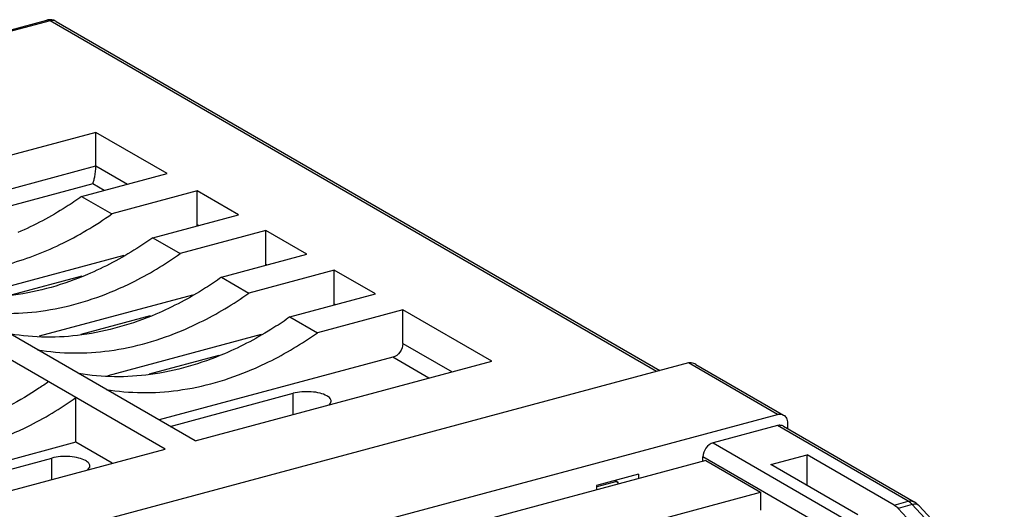
# Model space of a CAD drawing. Units: inches. Extents: x -1.3 to 30.2, y 0 to 17.
# Drawn here: x 2.7 to 4.3, y 9 to 9.8 of the extents above; entities that cross this region are included whole.
import ezdxf

# ---------------------------------------------------------------- set-up
doc = ezdxf.new("R2010")
doc.units = ezdxf.units.IN
doc.header["$LTSCALE"] = 1.21
doc.header["$MEASUREMENT"] = 0
doc.layers.get('0').update_dxf_attribs({"linetype": 'CONTINUOUS'})

msp = doc.modelspace()

# ---------------------------------------------------------------- linework, layer by layer
at = {"color": 7, "linetype": 'Continuous'}
for p, q in [((2.7155, 9.7721), (1.7297, 9.5078)), ((1.7321, 9.5107), (2.7104, 9.773)), ((3.6967, 9.2054), (2.7155, 9.7721)), ((2.7254, 9.771), (3.7022, 9.2069)), ((2.7897, 9.5917), (2.3097, 9.4631)), ((2.7897, 9.5374), (2.7897, 9.5917)), ((2.9049, 9.5251), (2.7897, 9.5917)), ((2.3739, 9.426), (2.7897, 9.5374)), ((2.7897, 9.5374), (2.8407, 9.5079)), ((2.7666, 9.4881), (2.9049, 9.5251)), ((2.7845, 9.5086), (2.4064, 9.4072)), ((2.803, 9.4978), (2.7845, 9.5086)), ((2.9537, 9.497), (2.8154, 9.4599)), ((2.9537, 9.4427), (2.9537, 9.497)), ((3.0202, 9.4586), (2.9537, 9.497)), ((2.7666, 9.4881), (2.8154, 9.4599)), ((2.9503, 9.0931), (2.3097, 9.4631)), ((2.9015, 9.08), (2.2609, 9.45)), ((2.8819, 9.4215), (3.0202, 9.4586)), ((3.0645, 9.433), (2.9262, 9.3959)), ((2.9537, 9.4427), (2.956, 9.4414)), ((3.0645, 9.3787), (3.0645, 9.433)), ((3.131, 9.3946), (3.0645, 9.433)), ((2.8819, 9.4215), (2.9262, 9.3959)), ((2.8351, 9.3928), (2.587, 9.3263)), ((2.9927, 9.3575), (3.131, 9.3946)), ((3.1753, 9.369), (3.0371, 9.3319)), ((3.0645, 9.3787), (3.0668, 9.3774)), ((3.1753, 9.3147), (3.1753, 9.369)), ((3.2418, 9.3305), (3.1753, 9.369)), ((2.6549, 9.3295), (2.7672, 9.3596)), ((2.9927, 9.3575), (3.0371, 9.3319)), ((2.946, 9.3288), (2.6978, 9.2623)), ((3.1036, 9.2935), (3.2418, 9.3305)), ((3.2862, 9.3049), (3.1479, 9.2679)), ((3.1753, 9.3147), (3.1776, 9.3133)), ((3.2862, 9.2507), (3.2862, 9.3049)), ((3.4302, 9.2217), (3.2862, 9.3049)), ((2.7657, 9.2655), (2.8781, 9.2956)), ((3.1036, 9.2935), (3.1479, 9.2679)), ((3.0568, 9.2648), (2.8087, 9.1983)), ((3.2862, 9.2507), (3.366, 9.2045)), ((2.8766, 9.2015), (2.9889, 9.2316)), ((3.2699, 9.2282), (2.8918, 9.1269)), ((3.3284, 9.1944), (3.2699, 9.2282)), ((3.7481, 9.2191), (0.8523, 8.4429)), ((2.9503, 9.0931), (3.4302, 9.2217)), ((3.8922, 9.1359), (3.7481, 9.2191)), ((3.7601, 9.2168), (3.902, 9.1349)), ((2.7574, 9.0908), (2.7574, 9.1632)), ((2.9096, 9.1166), (3.1087, 9.17)), ((3.1087, 9.1355), (3.1087, 9.17)), ((0.9964, 8.3597), (3.8922, 9.1359)), ((3.8922, 9.1178), (3.7881, 9.0899)), ((4.1039, 8.9956), (3.8922, 9.1178)), ((3.902, 9.1168), (4.1137, 8.9945)), ((3.9084, 9.1222), (3.9084, 9.1131)), ((2.7574, 9.0908), (2.5014, 9.0222)), ((2.5599, 8.9884), (2.9015, 9.08)), ((2.8159, 9.0571), (2.7574, 9.0908)), ((3.7881, 9.0899), (3.9997, 8.9677)), ((2.5191, 9.012), (2.7182, 9.0653)), ((2.7182, 9.0309), (2.7182, 9.0653)), ((3.9835, 8.9452), (3.7718, 9.0675)), ((3.7718, 9.0601), (3.7718, 9.0675)), ((3.8818, 9.0551), (3.9403, 9.0708)), ((4.0811, 8.9895), (3.9403, 9.0708)), ((3.9403, 9.0212), (3.9403, 9.0708)), ((3.7762, 9.0613), (3.1151, 8.8841)), ((3.7762, 9.0613), (3.8649, 9.0101)), ((4.0225, 8.9738), (3.8818, 9.0551)), ((3.6677, 9.0396), (3.5993, 9.0212)), ((3.6677, 9.0396), (3.6677, 9.0322)), ((3.5993, 9.0212), (3.5993, 9.0139)), ((3.6324, 9.0273), (3.6, 9.0187)), ((3.6291, 9.0292), (3.6344, 9.0262)), ((3.6317, 9.0271), (3.6341, 9.0257)), ((3.6344, 9.0233), (3.6344, 9.0262)), ((3.2037, 8.8328), (3.8649, 9.0101)), ((3.8649, 9.0101), (3.8649, 8.9811)), ((4.0811, 8.9895), (4.1039, 8.9956)), ((4.1104, 8.9902), (4.0876, 8.9841)), ((4.0876, 8.9841), (4.2253, 8.8354)), ((4.1061, 8.9941), (4.1039, 8.9956)), ((4.2481, 8.8415), (4.1104, 8.9902)), ((4.1216, 8.9882), (4.2593, 8.8394))]:
    msp.add_line(p, q, dxfattribs=at)
for centre, radius, start, end in [((2.7156, 9.7539), 0.0198, 89.3477, 104.9688), ((2.7155, 9.7539), 0.0198, 72.7869, 89.2641), ((2.7155, 9.7539), 0.0197, 60.0287, 72.7257), ((2.933, 9.4427), 0.0207, 354.4159, 359.9499), ((3.0438, 9.3787), 0.0207, 354.4159, 359.9499), ((3.1546, 9.3147), 0.0207, 354.4159, 359.9499), ((4.0832, 8.9651), 0.037, 42.7939, 43.8673), ((4.0945, 8.9632), 0.0368, 42.7549, 48.2541)]:
    msp.add_arc(centre, radius, start, end, dxfattribs=at)
for points, knots in [([(2.7155, 9.7721), (2.7151, 9.7723), (2.7136, 9.7731), (2.7117, 9.7733), (2.7104, 9.773)], [0, 0, 0, 0, 0.278379, 1, 1, 1, 1]), ([(2.7254, 9.771), (2.724, 9.7719), (2.7207, 9.7729), (2.7172, 9.7725), (2.7155, 9.7721)], [0, 0, 0, 0, 0.484024, 1, 1, 1, 1]), ([(2.7845, 9.5086), (2.7852, 9.5101), (2.7865, 9.5138), (2.7887, 9.5233), (2.7897, 9.5315), (2.7897, 9.5374)], [0, 0, 0, 0, 0.167854, 0.397764, 1, 1, 1, 1]), ([(2.7666, 9.4881), (2.7584, 9.4822), (2.7255, 9.4602), (2.6904, 9.4414), (2.6633, 9.4297)], [0, 0, 0, 0, 0.255227, 1, 1, 1, 1]), ([(2.4738, 9.3683), (2.5014, 9.3636), (2.5592, 9.3607), (2.6469, 9.3755), (2.7341, 9.4085), (2.7889, 9.4412), (2.8154, 9.4599)], [0, 0, 0, 0, 0.231852, 0.474993, 0.731115, 1, 1, 1, 1]), ([(2.8819, 9.4215), (2.8734, 9.4155), (2.8397, 9.3929), (2.8036, 9.3737), (2.7758, 9.3619)], [0, 0, 0, 0, 0.25539, 1, 1, 1, 1]), ([(2.8201, 9.3363), (2.8293, 9.3402), (2.8662, 9.3571), (2.9012, 9.3782), (2.9262, 9.3959)], [0, 0, 0, 0, 0.244695, 1, 1, 1, 1]), ([(2.7758, 9.3619), (2.7377, 9.3457), (2.6599, 9.3231), (2.5784, 9.3234), (2.5403, 9.3299)], [0, 0, 0, 0, 0.51711, 1, 1, 1, 1]), ([(2.9927, 9.3575), (2.9843, 9.3515), (2.9505, 9.3289), (2.9145, 9.3097), (2.8866, 9.2979)], [0, 0, 0, 0, 0.25539, 1, 1, 1, 1]), ([(2.5846, 9.3043), (2.6227, 9.2978), (2.7042, 9.2974), (2.782, 9.3201), (2.8201, 9.3363)], [0, 0, 0, 0, 0.48289, 1, 1, 1, 1]), ([(2.931, 9.2723), (2.9401, 9.2762), (2.977, 9.2931), (3.012, 9.3142), (3.0371, 9.3319)], [0, 0, 0, 0, 0.244695, 1, 1, 1, 1]), ([(2.8866, 9.2979), (2.8485, 9.2817), (2.7707, 9.259), (2.6892, 9.2594), (2.6511, 9.2659)], [0, 0, 0, 0, 0.51711, 1, 1, 1, 1]), ([(3.1036, 9.2935), (3.0951, 9.2875), (3.0614, 9.2649), (3.0253, 9.2457), (2.9975, 9.2339)], [0, 0, 0, 0, 0.25539, 1, 1, 1, 1]), ([(2.6954, 9.2403), (2.7335, 9.2338), (2.815, 9.2334), (2.8929, 9.2561), (2.931, 9.2723)], [0, 0, 0, 0, 0.48289, 1, 1, 1, 1]), ([(3.0418, 9.2083), (3.051, 9.2122), (3.0879, 9.2291), (3.1229, 9.2502), (3.1479, 9.2679)], [0, 0, 0, 0, 0.244695, 1, 1, 1, 1]), ([(3.2862, 9.2507), (3.2862, 9.2457), (3.2827, 9.2359), (3.2745, 9.2294), (3.2699, 9.2282)], [0, 0, 0, 0, 0.510722, 1, 1, 1, 1]), ([(2.9975, 9.2339), (2.9594, 9.2177), (2.8815, 9.195), (2.8, 9.1954), (2.7619, 9.2019)], [0, 0, 0, 0, 0.51711, 1, 1, 1, 1]), ([(2.8062, 9.1763), (2.8443, 9.1698), (2.9259, 9.1694), (3.0037, 9.1921), (3.0418, 9.2083)], [0, 0, 0, 0, 0.48289, 1, 1, 1, 1]), ([(3.7601, 9.2168), (3.7592, 9.2174), (3.7555, 9.2192), (3.751, 9.2199), (3.7481, 9.2191)], [0, 0, 0, 0, 0.265156, 1, 1, 1, 1]), ([(2.7131, 9.1888), (2.708, 9.1852), (2.6875, 9.1711), (2.6661, 9.1584), (2.6497, 9.1496)], [0, 0, 0, 0, 0.252992, 1, 1, 1, 1]), ([(2.6514, 9.1036), (2.6605, 9.1075), (2.6974, 9.1244), (2.7324, 9.1455), (2.7574, 9.1632)], [0, 0, 0, 0, 0.244695, 1, 1, 1, 1]), ([(3.1634, 9.1659), (3.16, 9.1679), (3.1516, 9.1708), (3.1379, 9.1728), (3.1231, 9.1727), (3.1133, 9.1712), (3.1087, 9.17)], [0, 0, 0, 0, 0.210336, 0.468471, 0.743379, 1, 1, 1, 1]), ([(3.1702, 9.1572), (3.1702, 9.1588), (3.1685, 9.1626), (3.1653, 9.1648), (3.1634, 9.1659)], [0, 0, 0, 0, 0.426576, 1, 1, 1, 1]), ([(3.167, 9.151), (3.1679, 9.1519), (3.1695, 9.1537), (3.1702, 9.1561), (3.1702, 9.1572)], [0, 0, 0, 0, 0.543254, 1, 1, 1, 1]), ([(3.8922, 9.1359), (3.8939, 9.1364), (3.8973, 9.1367), (3.9006, 9.1357), (3.902, 9.1349)], [0, 0, 0, 0, 0.516007, 1, 1, 1, 1]), ([(3.902, 9.1349), (3.904, 9.1337), (3.9075, 9.1298), (3.9084, 9.1248), (3.9084, 9.1222)], [0, 0, 0, 0, 0.472009, 1, 1, 1, 1]), ([(3.902, 9.1168), (3.9006, 9.1176), (3.8973, 9.1186), (3.8939, 9.1183), (3.8922, 9.1178)], [0, 0, 0, 0, 0.483993, 1, 1, 1, 1]), ([(3.7881, 9.0899), (3.7835, 9.0887), (3.7752, 9.0822), (3.7718, 9.0724), (3.7718, 9.0675)], [0, 0, 0, 0, 0.489278, 1, 1, 1, 1]), ([(2.7729, 9.0612), (2.7695, 9.0632), (2.7612, 9.0661), (2.7474, 9.0681), (2.7327, 9.0681), (2.7228, 9.0666), (2.7182, 9.0653)], [0, 0, 0, 0, 0.210336, 0.468471, 0.743379, 1, 1, 1, 1]), ([(2.7798, 9.0525), (2.7798, 9.0541), (2.778, 9.0579), (2.7748, 9.0601), (2.7729, 9.0612)], [0, 0, 0, 0, 0.426576, 1, 1, 1, 1]), ([(2.7765, 9.0464), (2.7775, 9.0472), (2.7791, 9.0491), (2.7798, 9.0514), (2.7798, 9.0525)], [0, 0, 0, 0, 0.543254, 1, 1, 1, 1]), ([(4.0811, 8.9895), (4.0816, 8.9891), (4.084, 8.9876), (4.0861, 8.9857), (4.0876, 8.9841)], [0, 0, 0, 0, 0.231722, 1, 1, 1, 1]), ([(4.1039, 8.9956), (4.1055, 8.996), (4.109, 8.9964), (4.1123, 8.9953), (4.1137, 8.9945)], [0, 0, 0, 0, 0.516051, 1, 1, 1, 1]), ([(4.1099, 8.9907), (4.1096, 8.991), (4.1084, 8.9922), (4.1071, 8.9934), (4.1061, 8.9941)], [0, 0, 0, 0, 0.260821, 1, 1, 1, 1]), ([(4.1141, 8.9908), (4.1138, 8.9908), (4.1126, 8.9907), (4.1113, 8.9905), (4.1104, 8.9902)], [0, 0, 0, 0, 0.240246, 1, 1, 1, 1]), ([(4.1216, 8.9882), (4.1207, 8.9891), (4.1183, 8.9906), (4.1156, 8.9909), (4.1141, 8.9908)], [0, 0, 0, 0, 0.468053, 1, 1, 1, 1])]:
    msp.add_open_spline(points, degree=3, knots=knots, dxfattribs=at)
msp.add_open_spline([(4.119, 8.9906), (4.1174, 8.9921), (4.1156, 8.9934), (4.1137, 8.9945)], degree=3, dxfattribs=at)

doc.saveas('drawing.dxf')
